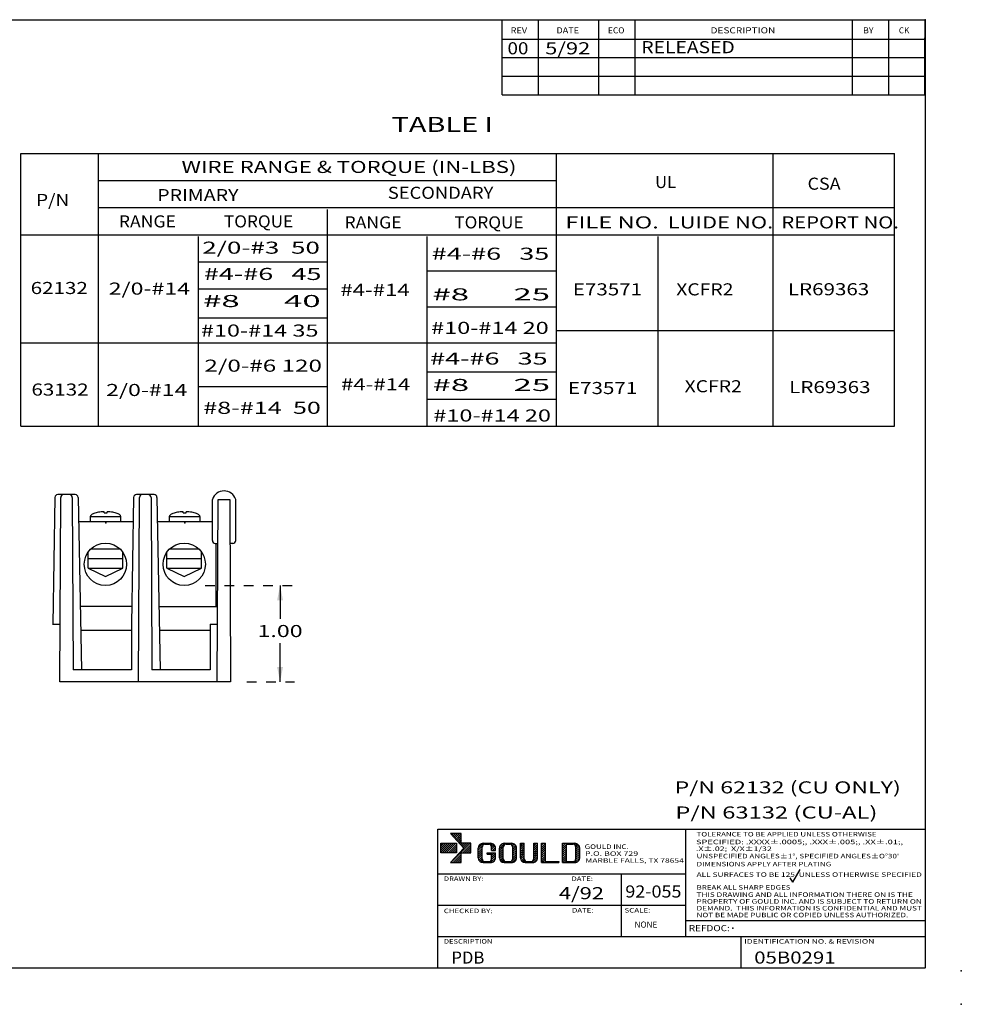
# Model space of a CAD drawing. Extents: x -0.8 to 15, y -11.4 to -0.9.
# Drawn here: x 5.3 to 15, y -11.4 to -1.2 of the extents above; entities that cross this region are included whole.
import ezdxf
from ezdxf.enums import TextEntityAlignment as Align

# ---------------------------------------------------------------- set-up
doc = ezdxf.new("R2010")
doc.units = 0
doc.header["$MEASUREMENT"] = 0
doc.linetypes.add('GAP', pattern=[100.06, 0, -0.06, 100])
doc.linetypes.add('SOLID', pattern=[0])
doc.layers.add('Layer0$C$L0', color=2, linetype='SOLID')
doc.layers.add('Layer55$C$L55', color=111, linetype='SOLID')
doc.dimstyles.new('DIM0', dxfattribs={"dimtxt": 0.125, "dimasz": 0.153877, "dimexe": 0.15, "dimexo": 0.1, "dimgap": 0.0625, "dimtad": 0, "dimtih": 1, "dimtoh": 1, "dimzin": 0, "dimcen": 0.09, "dimaunit": 1, "dimazin": 3, "dimtfac": 1, "dimtofl": 0, "dimtmove": 0, "dimatfit": 3, "dimtolj": 1, "dimtzin": 0})

# ---------------------------------------------------------------- blocks, each defined once
blk = doc.blocks.new('SCREW-SIDE')
at = {"layer": 'Layer0$C$L0'}
for p, q in [((-0.018, 0.102), (-0.018, 0.115)), ((-0.018, 0.102), (0.012, 0.102)), ((0.012, 0.102), (0.012, 0.115)), ((-0.159, 0.011), (-0.159, 0.07)), ((-0.159, 0.066), (0.153, 0.066)), ((0.153, 0.066), (0.153, 0.011))]:
    blk.add_line(p, q, dxfattribs=at)
for points in [[(-0.018, 0.115), (-0.033, 0.115), (-0.048, 0.114), (-0.062, 0.112), (-0.076, 0.11), (-0.09, 0.107), (-0.102, 0.104), (-0.113, 0.101), (-0.124, 0.097), (-0.133, 0.093), (-0.141, 0.089), (-0.147, 0.085), (-0.153, 0.08), (-0.156, 0.075), (-0.159, 0.071), (-0.159, 0.066)], [(0.154, 0.066), (0.153, 0.071), (0.151, 0.075), (0.147, 0.08), (0.142, 0.085), (0.135, 0.089), (0.127, 0.093), (0.118, 0.097), (0.108, 0.101), (0.096, 0.104), (0.084, 0.107), (0.071, 0.11), (0.057, 0.112), (0.042, 0.114), (0.027, 0.115), (0.012, 0.115)]]:
    blk.add_lwpolyline(points, dxfattribs=at)
blk.add_point((0, 0), dxfattribs=at)
blk = doc.blocks.new('*D11')
at = {"layer": 'Layer0$C$L0', "linetype": 'GAP'}
for p, q in [((7.171086, -7.057641), (8.095559, -7.057641)), ((7.602571, -8.05564), (8.095559, -8.05564))]:
    blk.add_line(p, q, dxfattribs=at)
at = {"layer": 'Layer0$C$L0'}
for p, q in [((7.945559, -7.057641), (7.945559, -7.404394)), ((7.945559, -8.05564), (7.945559, -7.654394))]:
    blk.add_line(p, q, dxfattribs=at)
at = {"layer": 'Layer0$C$L0', "color": 0}
for points in [[(7.915124, -7.210643), (7.975993, -7.210643), (7.945559, -7.057641)], [(7.975993, -7.902638), (7.915124, -7.902638), (7.945559, -8.05564)]]:
    blk.add_solid(points, dxfattribs=at)
at = {"layer": 'Layer0$C$L0'}
blk.add_text('1.00', height=0.125, dxfattribs=at).set_placement((7.712271, -7.591894), (8.178846, -7.591894), align=Align.FIT)
blk = doc.blocks.new('REV-LINESP')
at = {"layer": 'Layer0$C$L0'}
for p, q in [((-4.375, -0.2), (-4.375, 0)), ((-4, -0.2), (-4, 0)), ((-3.375, -0.2), (-3.375, 0)), ((-3, -0.2), (-3, 0)), ((-0.75, -0.2), (-0.75, 0)), ((-0.375, -0.2), (-0.375, 0)), ((0, -0.2), (0, 0)), ((-4.375, -0.2), (0, -0.2))]:
    blk.add_line(p, q, dxfattribs=at)
blk.add_point((0, 0), dxfattribs=at)
blk = doc.blocks.new('*X0')
at = {"layer": 'Layer0$C$L0'}
for p, q in [((-4.572635, 1.290728), (-4.6236, 1.239763)), ((-4.582122, 1.260027), (-4.6236, 1.218549)), ((-4.58385, 1.237085), (-4.6236, 1.197337)), ((-4.604272, 1.280303), (-4.613136, 1.271441)), ((-4.551422, 1.290728), (-4.56286, 1.279289)), ((-4.530208, 1.290728), (-4.539905, 1.281031)), ((-4.508995, 1.290728), (-4.518692, 1.281031)), ((-4.488332, 1.290177), (-4.5013, 1.27721)), ((-4.472221, 1.285075), (-4.490362, 1.266935)), ((-4.460109, 1.275975), (-4.485633, 1.25045)), ((-4.451227, 1.263644), (-4.485633, 1.229237)), ((-4.446043, 1.247614), (-4.477655, 1.216003)), ((-4.445835, 1.22661), (-4.456441, 1.216003)), ((-4.58385, 1.215872), (-4.6236, 1.176123)), ((-4.58385, 1.194659), (-4.6236, 1.154909)), ((-4.58385, 1.173445), (-4.623136, 1.13416)), ((-4.58385, 1.152233), (-4.618082, 1.118)), ((-4.58385, 1.131019), (-4.609207, 1.105664)), ((-4.524095, 1.190774), (-4.53067, 1.184201)), ((-4.502882, 1.190774), (-4.515695, 1.177963)), ((-4.481668, 1.190774), (-4.496688, 1.175756)), ((-4.445858, 1.141734), (-4.496564, 1.091026)), ((-4.445858, 1.162946), (-4.487188, 1.121617)), ((-4.460456, 1.190774), (-4.486736, 1.164495)), ((-4.445858, 1.18416), (-4.485708, 1.14431)), ((-4.578947, 1.11471), (-4.596979, 1.096679)), ((-4.568008, 1.104434), (-4.581106, 1.091339)), ((-4.550355, 1.100875), (-4.560205, 1.091026)), ((-4.529142, 1.100875), (-4.538991, 1.091026)), ((-4.506448, 1.102355), (-4.517778, 1.091026)), ((-4.465036, 1.101342), (-4.456174, 1.110204))]:
    blk.add_line(p, q, dxfattribs=at)
blk = doc.blocks.new('*X1')
at = {"layer": 'Layer0$C$L0'}
for p, q in [((-4.349082, 1.290834), (-4.405706, 1.234211)), ((-4.365797, 1.252907), (-4.405706, 1.212999)), ((-4.365602, 1.231887), (-4.405706, 1.191785)), ((-4.373939, 1.287191), (-4.402023, 1.259108)), ((-4.327869, 1.290834), (-4.337739, 1.280964)), ((-4.306657, 1.290834), (-4.316707, 1.280784)), ((-4.285442, 1.290834), (-4.295511, 1.280766)), ((-4.265731, 1.289332), (-4.279994, 1.275069)), ((-4.250837, 1.283014), (-4.270483, 1.263367)), ((-4.239507, 1.273129), (-4.26781, 1.244825)), ((-4.231533, 1.25989), (-4.26781, 1.223612)), ((-4.227746, 1.242463), (-4.26781, 1.202399)), ((-4.365602, 1.210674), (-4.405706, 1.170572)), ((-4.365602, 1.189461), (-4.405706, 1.149359)), ((-4.365602, 1.168248), (-4.40434, 1.129511)), ((-4.365602, 1.147035), (-4.398153, 1.114484)), ((-4.365289, 1.126134), (-4.388381, 1.103042)), ((-4.227609, 1.157749), (-4.29458, 1.090778)), ((-4.273023, 1.09112), (-4.227951, 1.136193)), ((-4.227609, 1.221388), (-4.26781, 1.181185)), ((-4.227609, 1.200175), (-4.26781, 1.159973)), ((-4.227609, 1.178962), (-4.26781, 1.138759)), ((-4.358665, 1.111546), (-4.375394, 1.094818)), ((-4.346269, 1.102729), (-4.357912, 1.091087)), ((-4.326803, 1.100981), (-4.337007, 1.090778)), ((-4.305591, 1.100981), (-4.315794, 1.090778))]:
    blk.add_line(p, q, dxfattribs=at)
blk = doc.blocks.new('*X2')
at = {"layer": 'Layer0$C$L0'}
for p, q in [((-4.168117, 1.29078), (-4.18781, 1.271087)), ((-4.147707, 1.289976), (-4.18781, 1.249874)), ((-4.147707, 1.268763), (-4.18781, 1.22866)), ((-4.147707, 1.247549), (-4.18781, 1.207447)), ((-4.147707, 1.226336), (-4.18781, 1.186234)), ((-4.019567, 1.290838), (-4.049564, 1.260841)), ((-4.040781, 1.290838), (-4.049564, 1.282054)), ((-4.009714, 1.279477), (-4.049564, 1.239627)), ((-4.009714, 1.258264), (-4.049564, 1.218415)), ((-4.009714, 1.23705), (-4.049564, 1.197201)), ((-4.147707, 1.205123), (-4.18781, 1.16502)), ((-4.147707, 1.18391), (-4.18781, 1.143808)), ((-4.147707, 1.162696), (-4.185119, 1.125285)), ((-4.147707, 1.141484), (-4.177986, 1.111205)), ((-4.146305, 1.121672), (-4.167375, 1.100603)), ((-4.009714, 1.152197), (-4.071027, 1.090884)), ((-4.009714, 1.215837), (-4.049564, 1.175988)), ((-4.009714, 1.194624), (-4.049564, 1.154775)), ((-4.009714, 1.173411), (-4.049564, 1.133561)), ((-4.048709, 1.09199), (-4.01082, 1.129878)), ((-4.137985, 1.108778), (-4.153299, 1.093465)), ((-4.124101, 1.101449), (-4.134668, 1.090884)), ((-4.103605, 1.100733), (-4.113454, 1.090884)), ((-4.082391, 1.100733), (-4.092241, 1.090884))]:
    blk.add_line(p, q, dxfattribs=at)
blk = doc.blocks.new('*X3')
at = {"layer": 'Layer0$C$L0'}
for p, q in [((-3.969812, 1.269881), (-3.948808, 1.290885)), ((-3.929611, 1.28887), (-3.969812, 1.248667)), ((-3.969812, 1.227455), (-3.929611, 1.267657)), ((-3.929611, 1.246444), (-3.969812, 1.206241)), ((-3.969812, 1.185027), (-3.929611, 1.225231)), ((-3.929611, 1.204017), (-3.969812, 1.163815)), ((-3.969812, 1.142601), (-3.929611, 1.182804)), ((-3.929611, 1.161591), (-3.969812, 1.121388)), ((-3.969812, 1.100175), (-3.929611, 1.140377)), ((-3.929611, 1.119165), (-3.957887, 1.090887)), ((-3.936674, 1.090887), (-3.926725, 1.100837)), ((-3.905511, 1.100837), (-3.91546, 1.090887)), ((-3.894247, 1.090887), (-3.884298, 1.100837)), ((-3.863084, 1.100837), (-3.873035, 1.090887)), ((-3.851821, 1.090887), (-3.841871, 1.100837)), ((-3.820657, 1.100837), (-3.830608, 1.090887)), ((-3.809394, 1.090887), (-3.799446, 1.100837))]:
    blk.add_line(p, q, dxfattribs=at)
blk = doc.blocks.new('*X4')
at = {"layer": 'Layer0$C$L0'}
for p, q in [((-3.719793, 1.290797), (-3.751565, 1.259026)), ((-3.741006, 1.290797), (-3.751565, 1.280239)), ((-3.711715, 1.277662), (-3.751565, 1.237812)), ((-3.711715, 1.256448), (-3.751565, 1.2166)), ((-3.711715, 1.235236), (-3.751565, 1.195386)), ((-3.698581, 1.290797), (-3.708631, 1.280747)), ((-3.677368, 1.290797), (-3.687418, 1.280747)), ((-3.656154, 1.290797), (-3.666204, 1.280747)), ((-3.634941, 1.290797), (-3.64499, 1.280747)), ((-3.614437, 1.290089), (-3.628059, 1.276465)), ((-3.59902, 1.284292), (-3.617603, 1.265708)), ((-3.587127, 1.274972), (-3.613775, 1.248324)), ((-3.578592, 1.262292), (-3.613775, 1.227111)), ((-3.574008, 1.245662), (-3.613775, 1.205898)), ((-3.573572, 1.224887), (-3.613775, 1.184684)), ((-3.711715, 1.214022), (-3.751565, 1.174173)), ((-3.711715, 1.192809), (-3.751565, 1.15296)), ((-3.711715, 1.171596), (-3.751565, 1.131747)), ((-3.711715, 1.150382), (-3.751565, 1.110533)), ((-3.711715, 1.12917), (-3.750144, 1.090742)), ((-3.622785, 1.090821), (-3.573707, 1.139898)), ((-3.573572, 1.161248), (-3.616016, 1.118803)), ((-3.573572, 1.203674), (-3.613775, 1.163472)), ((-3.573572, 1.182461), (-3.613775, 1.142258)), ((-3.711715, 1.107956), (-3.728931, 1.090742)), ((-3.697515, 1.100944), (-3.707717, 1.090742)), ((-3.676301, 1.100944), (-3.686504, 1.090742)), ((-3.655088, 1.100944), (-3.66529, 1.090742)), ((-3.631633, 1.103185), (-3.644077, 1.090742))]:
    blk.add_line(p, q, dxfattribs=at)
blk = doc.blocks.new('*X5')
at = {"layer": 'Layer0$C$L0'}
for p, q in [((-4.902844, 1.39142), (-4.907668, 1.386595)), ((-4.88163, 1.39142), (-4.897522, 1.375528)), ((-4.860417, 1.39142), (-4.887377, 1.36446)), ((-4.839203, 1.39142), (-4.877232, 1.353392)), ((-4.81799, 1.39142), (-4.867087, 1.342324)), ((-4.799401, 1.388796), (-4.856942, 1.331256)), ((-4.799401, 1.367584), (-4.846797, 1.320189)), ((-4.799401, 1.34637), (-4.836649, 1.309121)), ((-4.799401, 1.325156), (-4.826504, 1.298053)), ((-4.705914, 1.291365), (-4.906119, 1.09116)), ((-4.799401, 1.303944), (-4.816359, 1.286986)), ((-4.790766, 1.291365), (-4.806214, 1.275918)), ((-4.769555, 1.291365), (-4.796069, 1.26485)), ((-4.748341, 1.291365), (-4.785923, 1.253783)), ((-4.699345, 1.276719), (-4.784905, 1.191159)), ((-4.727128, 1.291365), (-4.775778, 1.242714)), ((-4.699345, 1.255507), (-4.763693, 1.191159)), ((-4.699345, 1.234293), (-4.74248, 1.191159)), ((-4.799345, 1.17672), (-4.884905, 1.09116)), ((-4.799345, 1.155506), (-4.863692, 1.09116)), ((-4.799345, 1.134294), (-4.84248, 1.09116)), ((-4.699345, 1.213081), (-4.721266, 1.191159)), ((-4.699345, 1.191867), (-4.700053, 1.191159)), ((-4.799345, 1.11308), (-4.821267, 1.09116)), ((-4.799345, 1.091867), (-4.800053, 1.09116))]:
    blk.add_line(p, q, dxfattribs=at)
blk = doc.blocks.new('*X6')
at = {"layer": 'Layer0$C$L0'}
for p, q in [((-4.918093, 1.291318), (-5.011866, 1.197544)), ((-5.011866, 1.218758), (-4.939307, 1.291318)), ((-4.96052, 1.291318), (-5.011866, 1.23997)), ((-5.011866, 1.261184), (-4.981732, 1.291318)), ((-5.002945, 1.291318), (-5.011866, 1.282398)), ((-4.996731, 1.191466), (-4.89688, 1.291318)), ((-4.875666, 1.291318), (-4.975518, 1.191466)), ((-4.954304, 1.191466), (-4.854453, 1.291318)), ((-4.849652, 1.274905), (-4.933091, 1.191466)), ((-4.911877, 1.191466), (-4.849652, 1.253692)), ((-4.849652, 1.232479), (-4.890666, 1.191466)), ((-4.869452, 1.191466), (-4.849652, 1.211266))]:
    blk.add_line(p, q, dxfattribs=at)
blk = doc.blocks.new('NEWTITLE')
at = {"layer": 'Layer0$C$L0'}
for p, q in [((-5.041019, 1.436883), (0, 1.436883)), ((-5.041019, 0), (-5.041019, 1.436883)), ((-2.47574, 0.326275), (-2.47574, 1.436883)), ((-4.912014, 1.391329), (-4.774516, 1.241329)), ((-4.799515, 1.391329), (-4.912014, 1.391329)), ((-4.799515, 1.29133), (-4.799515, 1.391329)), ((-5.012015, 1.29133), (-4.849514, 1.29133)), ((-5.012015, 1.191329), (-5.012015, 1.29133)), ((-4.774516, 1.241329), (-4.912014, 1.09133)), ((-4.849514, 1.29133), (-4.849514, 1.191329)), ((-4.699515, 1.29133), (-4.799515, 1.29133)), ((-4.699515, 1.191329), (-4.699515, 1.29133)), ((-4.623706, 1.140873), (-4.623706, 1.240874)), ((-4.583705, 1.130874), (-4.583705, 1.250874)), ((-4.573705, 1.290874), (-4.495706, 1.290874)), ((-4.553707, 1.280874), (-4.515705, 1.280874)), ((-4.485706, 1.215874), (-4.485706, 1.250874)), ((-4.445705, 1.215874), (-4.445705, 1.240874)), ((-4.405706, 1.140873), (-4.405706, 1.240874)), ((-4.365705, 1.130874), (-4.365705, 1.250874)), ((-4.355705, 1.290874), (-4.277704, 1.290874)), ((-4.335706, 1.280874), (-4.297704, 1.280874)), ((-4.267704, 1.130874), (-4.267704, 1.250874)), ((-4.227705, 1.140873), (-4.227705, 1.240874)), ((-4.187704, 1.290874), (-4.147705, 1.290874)), ((-4.187704, 1.140873), (-4.187704, 1.290874)), ((-4.147705, 1.130874), (-4.147705, 1.290874)), ((-4.049703, 1.290874), (-4.009704, 1.290874)), ((-4.049703, 1.130874), (-4.049703, 1.290874)), ((-4.009704, 1.140873), (-4.009704, 1.290874)), ((-3.969703, 1.290874), (-3.929704, 1.290874)), ((-3.969703, 1.090874), (-3.969703, 1.290874)), ((-3.929704, 1.100873), (-3.929704, 1.290874)), ((-3.751705, 1.090874), (-3.751705, 1.290874)), ((-3.751705, 1.290874), (-3.623704, 1.290874)), ((-3.711704, 1.100873), (-3.711704, 1.280874)), ((-3.711704, 1.280874), (-3.643703, 1.280874)), ((-3.613704, 1.130874), (-3.613704, 1.250874)), ((-3.573703, 1.140873), (-3.573703, 1.240874)), ((-4.849514, 1.191329), (-5.012015, 1.191329)), ((-4.799515, 1.09133), (-4.799515, 1.191329)), ((-4.799515, 1.191329), (-4.699515, 1.191329)), ((-4.530706, 1.177874), (-4.530706, 1.190874)), ((-4.530706, 1.190874), (-4.445705, 1.190874)), ((-4.530706, 1.177874), (-4.505706, 1.177874)), ((-4.485706, 1.215874), (-4.445705, 1.215874)), ((-4.485706, 1.130874), (-4.485706, 1.157874)), ((-4.445705, 1.140873), (-4.445705, 1.190874)), ((-4.912014, 1.09133), (-4.799515, 1.09133)), ((-4.573705, 1.090874), (-4.495706, 1.090874)), ((-4.553707, 1.100873), (-4.515705, 1.100873)), ((-4.355705, 1.090874), (-4.277704, 1.090874)), ((-4.335706, 1.100873), (-4.297704, 1.100873)), ((-4.137704, 1.090874), (-4.059703, 1.090874)), ((-4.117704, 1.100873), (-4.079704, 1.100873)), ((-3.969703, 1.090874), (-3.791704, 1.090874)), ((-3.929704, 1.100873), (-3.791704, 1.100873)), ((-3.791704, 1.100873), (-3.791704, 1.090874)), ((-3.751705, 1.090874), (-3.623704, 1.090874)), ((-3.711704, 1.100873), (-3.643703, 1.100873)), ((-1.368988, 0.887476), (-1.291639, 1.021448)), ((-5.041019, 0.97389), (-2.47574, 0.97389)), ((-3.141859, 0.326275), (-3.141859, 0.97389)), ((-1.368988, 0.887476), (-1.396059, 0.934364)), ((-5.041019, 0.650082), (-2.47574, 0.650082)), ((-2.47574, 0.493216), (0, 0.493216)), ((-5.041019, 0.326275), (0, 0.326275)), ((-1.902138, 0), (-1.902138, 0.326275))]:
    blk.add_line(p, q, dxfattribs=at)
for centre, radius, start, end in [((-4.573705, 1.240874), 0.05, 90.000003, 180.000005), ((-4.553707, 1.250874), 0.03, 90.000003, 180.000005), ((-4.515705, 1.250874), 0.03, 0.00001, 89.999989), ((-4.495706, 1.240874), 0.05, 0, 90.000003), ((-4.355705, 1.240874), 0.05, 90.000003, 180.000005), ((-4.335706, 1.250874), 0.03, 90.000003, 180.000005), ((-4.297704, 1.250874), 0.03, 0.00001, 89.999989), ((-4.277704, 1.240874), 0.05, 0, 90.000003), ((-3.643703, 1.250874), 0.03, 0.00001, 89.999989), ((-3.623704, 1.240874), 0.05, 0, 90.000003), ((-4.573705, 1.140873), 0.05, 180.000005, 270.000001), ((-4.553707, 1.130874), 0.03, 180.000005, 270.000001), ((-4.515705, 1.130874), 0.03, 270.000001, 360.00001), ((-4.505706, 1.157874), 0.02, 0, 90.000003), ((-4.495706, 1.140873), 0.05, 270.000001, 360.00001), ((-4.355705, 1.140873), 0.05, 180.000005, 270.000001), ((-4.335706, 1.130874), 0.03, 180.000005, 270.000001), ((-4.297704, 1.130874), 0.03, 270.000001, 360.00001), ((-4.277704, 1.140873), 0.05, 270.000001, 360.00001), ((-4.137704, 1.140873), 0.05, 180.000005, 270.000001), ((-4.117704, 1.130874), 0.03, 180.000005, 270.000001), ((-4.079704, 1.130874), 0.03, 270.000001, 360.00001), ((-4.059703, 1.140873), 0.05, 270.000001, 360.00001), ((-3.643703, 1.130874), 0.03, 270.000001, 360.00001), ((-3.623704, 1.140873), 0.05, 270.000001, 360.00001)]:
    blk.add_arc(centre, radius, start, end, dxfattribs=at)
blk.add_point((-1.988487, 0.413035), dxfattribs=at)
at = {"layer": 'Layer55$C$L55'}
for name in ['*X5', '*X6', '*X0', '*X1', '*X2', '*X3', '*X4']:
    blk.add_blockref(name, (0, 0), dxfattribs=at)
at = {"layer": 'Layer0$C$L0'}
for s, height, p, p2 in [('SPECIFIED: .XXXX%%p.0005;, .XXX%%p.005;, .XX%%p.01;,', 0.046875, (-2.370969, 1.281389), (-0.227253, 1.281389)), ('TOLERANCE TO BE APPLIED UNLESS OTHERWISE', 0.046875, (-2.364801, 1.361413), (-0.502335, 1.361413)), ('GOULD INC.', 0.046875, (-3.522998, 1.232512), (-3.066782, 1.232512)), ('.X%%p.02;  X/X%%p1/32', 0.046875, (-2.370969, 1.211076), (-1.586628, 1.211076)), ('P.O. BOX 729', 0.046875, (-3.519015, 1.160825), (-2.969049, 1.160825)), ('MARBLE FALLS, TX 78654', 0.046875, (-3.515032, 1.089139), (-2.496317, 1.089139)), ("UNSPECIFIED ANGLES%%p1%%d, SPECIFIED ANGLES%%pO%%d30'", 0.046875, (-2.364801, 1.135219), (-0.26796, 1.135219)), ('DIMENSIONS APPLY AFTER PLATING', 0.046875, (-2.364801, 1.052206), (-0.971085, 1.052206)), ('DRAWN BY:', 0.046875, (-4.979852, 0.90111), (-4.570511, 0.90111)), ('DATE:', 0.046875, (-3.659951, 0.90111), (-3.43811, 0.90111)), ('ALL SURFACES TO BE 125  UNLESS OTHERWISE SPECIFIED', 0.046875, (-2.364801, 0.943561), (-0.033585, 0.943561)), ('BREAK ALL SHARP EDGES', 0.046875, (-2.364801, 0.811332), (-1.39296, 0.811332)), ('THIS DRAWING AND ALL INFORMATION THERE ON IS THE', 0.046875, (-2.364801, 0.736318), (-0.127335, 0.736318)), ('PROPERTY OF GOULD INC. AND IS SUBJECT TO RETURN ON', 0.046875, (-2.364801, 0.666005), (-0.033585, 0.666005)), ('CHECKED BY:', 0.046875, (-4.979852, 0.568051), (-4.476761, 0.568051)), ('DATE:', 0.046875, (-3.653783, 0.574219), (-3.431942, 0.574219)), ('SCALE:', 0.046875, (-3.111019, 0.574219), (-2.842304, 0.574219)), ('DEMAND.  THIS INFORMATION IS CONFIDENTIAL AND MUST', 0.046875, (-2.364801, 0.595693), (-0.033585, 0.595693)), ('NOT BE MADE PUBLIC OR COPIED UNLESS AUTHORIZED.', 0.046875, (-2.364801, 0.52538), (-0.17421, 0.52538)), ('NONE', 0.063, (-3.006168, 0.418541), (-2.771014, 0.418541)), ('REFDOC:', 0.063, (-2.444901, 0.381535), (-2.020748, 0.381535)), ('DESCRIPTION', 0.046875, (-4.979852, 0.25257), (-4.476761, 0.25257)), ('IDENTIFICATION NO. & REVISION', 0.046875, (-1.871299, 0.25257), (-0.524459, 0.25257))]:
    blk.add_text(s, height=height, dxfattribs=at).set_placement(p, p2, align=Align.FIT)
blk = doc.blocks.new('REV-HEADINGP')
at = {"layer": 'Layer0$C$L0'}
for p, q in [((-4.375, -0.2), (-4.375, 0)), ((-4, -0.2), (-4, 0)), ((-3.375, -0.2), (-3.375, 0)), ((-3, -0.2), (-3, 0)), ((-0.75, -0.2), (-0.75, 0)), ((-0.375, -0.2), (-0.375, 0)), ((0, -0.2), (0, 0)), ((-4.375, -0.2), (0, -0.2))]:
    blk.add_line(p, q, dxfattribs=at)
for s, p, p2 in [('REV', (-4.289352, -0.141521), (-4.118564, -0.141521)), ('DATE', (-3.81441, -0.141521), (-3.581123, -0.141521)), ('ECO', (-3.281666, -0.141521), (-3.110879, -0.141521)), ('DESCRIPTION', (-2.220139, -0.141521), (-1.549351, -0.141521)), ('BY', (-0.641315, -0.141704), (-0.533027, -0.141704)), ('CK', (-0.271321, -0.141521), (-0.163033, -0.141521))]:
    blk.add_text(s, height=0.0625, dxfattribs=at).set_placement(p, p2, align=Align.FIT)
blk = doc.blocks.new('Cadra_attr_0')
at = {"layer": 'Layer0$C$L0'}
blk.add_point((8.032, -5.28125), dxfattribs=at)
at = {"layer": 'Layer0$C$L0', "flags": 11}
blk.add_attdef('2', (8.032, -5.28125), '', height=0.156, dxfattribs=at)
blk = doc.blocks.new('Cadra_attr_1')
at = {"layer": 'Layer0$C$L0'}
blk.add_point((8.032, -4.93625), dxfattribs=at)
at = {"layer": 'Layer0$C$L0', "flags": 11}
blk.add_attdef('1', (8.032, -4.93625), '', height=0.156, dxfattribs=at)
blk = doc.blocks.new('BP')
at = {"layer": 'Layer0$C$L0'}
for p, q in [((-7.657001, 4.90625), (7.657, 4.90625)), ((7.657, 4.90625), (7.657, -4.90625)), ((7.654999, -4.90625), (-7.657001, -4.90625))]:
    blk.add_line(p, q, dxfattribs=at)
blk.add_point((7.657, 4.90625), dxfattribs=at)
for name, p in [('REV-HEADINGP', (7.657, 4.90625)), ('NEWTITLE', (7.657, -4.90625)), ('Cadra_attr_1', (0, 0)), ('Cadra_attr_0', (0, 0))]:
    blk.add_blockref(name, p, dxfattribs=at)

msp = doc.modelspace()

# ---------------------------------------------------------------- linework, layer by layer
at = {"layer": 'Layer0$C$L0'}
for p, q in [((5.26265, -5.408549), (5.26265, -2.588549)), ((5.26265, -2.588549), (14.302652, -2.588549)), ((6.06765, -5.408549), (6.06765, -2.588549)), ((10.807652, -5.408549), (10.807652, -2.588549)), ((13.047651, -5.408549), (13.047651, -2.588549)), ((14.302652, -5.408549), (14.302652, -2.588549)), ((6.06765, -2.868549), (10.807652, -2.868549)), ((6.06765, -3.148549), (14.302652, -3.148549)), ((8.437651, -5.408549), (8.437651, -3.168549)), ((5.26265, -3.428549), (14.302652, -3.428549)), ((7.10265, -5.408549), (7.10265, -3.448549)), ((9.467651, -5.408549), (9.467651, -3.448549)), ((11.857649, -5.408549), (11.857649, -3.448549)), ((7.10265, -3.708549), (8.437651, -3.708549)), ((9.467651, -3.801548), (10.807652, -3.801548)), ((7.10265, -3.988549), (8.437651, -3.988549)), ((9.467651, -4.174549), (10.807652, -4.174549)), ((7.10265, -4.288549), (8.437651, -4.288549)), ((10.807652, -4.418549), (14.302652, -4.418549)), ((5.26265, -4.548549), (10.807652, -4.548549)), ((9.467651, -4.848549), (10.807652, -4.848549)), ((7.10265, -4.998549), (8.437651, -4.998549)), ((9.467651, -5.128549), (10.807652, -5.128549)), ((5.26265, -5.408549), (14.302652, -5.408549)), ((5.615199, -6.147119), (5.592381, -7.458307)), ((5.826262, -6.11764), (5.645195, -6.11764)), ((5.666043, -8.05564), (5.675563, -6.147491)), ((5.795843, -6.147509), (5.80371, -7.93064)), ((5.856256, -6.147085), (5.889264, -7.93064)), ((6.430199, -6.147119), (6.407381, -7.458307)), ((6.641262, -6.11764), (6.460195, -6.11764)), ((6.481043, -8.05564), (6.490563, -6.147491)), ((6.610843, -6.147509), (6.61871, -7.93064)), ((6.671256, -6.147085), (6.704264, -7.93064)), ((7.2452, -6.592641), (7.2452, -6.167641)), ((7.296043, -8.05564), (7.305462, -6.167641)), ((7.305462, -6.167641), (7.425932, -6.167641)), ((7.425932, -6.167641), (7.434262, -8.05564)), ((7.486256, -6.592641), (7.486256, -6.167641)), ((6.425787, -6.40064), (5.860949, -6.40064)), ((7.2452, -6.40064), (6.675949, -6.40064)), ((5.95856, -6.879705), (5.95856, -6.713897)), ((5.987893, -6.679706), (6.289227, -6.679706)), ((6.31856, -6.879705), (6.31856, -6.713897)), ((6.77356, -6.879705), (6.77356, -6.713897)), ((6.802893, -6.679706), (7.104228, -6.679706)), ((7.13356, -6.879705), (7.13356, -6.713897)), ((7.275199, -6.622641), (7.303516, -6.622641)), ((7.28356, -7.27564), (7.28356, -6.622641)), ((7.456256, -6.622641), (7.427939, -6.622641)), ((5.95856, -6.779706), (6.31856, -6.779706)), ((6.77356, -6.779706), (7.13356, -6.779706)), ((5.95856, -6.879705), (6.13856, -6.963641)), ((5.95856, -6.879705), (6.31856, -6.879705)), ((6.13856, -6.963641), (6.31856, -6.879705)), ((6.77356, -6.879705), (7.13356, -6.879705)), ((6.77356, -6.879705), (6.95356, -6.963641)), ((6.95356, -6.963641), (7.13356, -6.879705)), ((6.41056, -7.27564), (5.877142, -7.27564)), ((6.692142, -7.27564), (7.299934, -7.27564)), ((5.592358, -7.459641), (5.669017, -7.459641)), ((6.407358, -7.52464), (5.88175, -7.52464)), ((6.407358, -7.459641), (6.407358, -7.93064)), ((7.222358, -7.52464), (6.69675, -7.52464)), ((7.222358, -7.459641), (7.222358, -7.93064)), ((7.222358, -7.459641), (7.299016, -7.459641)), ((6.407358, -7.93064), (5.80371, -7.93064)), ((7.222358, -7.93064), (6.61871, -7.93064)), ((7.434262, -8.05564), (5.666043, -8.05564))]:
    msp.add_line(p, q, dxfattribs=at)
for centre in [(6.13856, -6.838641), (6.95356, -6.838641)]:
    msp.add_circle(centre, 0.219, dxfattribs=at)
for centre, radius, start, end in [((7.365728, -6.2062), 0.126546, 17.740254, 162.259668), ((5.645195, -6.147641), 0.03, 89.999996, 179.003016), ((5.705563, -6.147641), 0.03, 89.999996, 179.714148), ((5.765843, -6.147641), 0.03, 0.25278, 89.999996), ((5.826262, -6.147641), 0.03, 1.060232, 89.999996), ((6.460195, -6.147641), 0.03, 89.999996, 179.003016), ((6.520563, -6.147641), 0.03, 89.999996, 179.714148), ((6.580843, -6.147641), 0.03, 0.25278, 89.999996), ((6.641262, -6.147641), 0.03, 1.060232, 89.999996), ((7.275199, -6.592641), 0.03, 180.000019, 270.000001), ((7.456256, -6.592641), 0.03, 270.000001, 359.999983)]:
    msp.add_arc(centre, radius, start, end, dxfattribs=at)

# ---------------------------------------------------------------- block references
for name, p in [('BP', (6.963451, -6.110215)), ('REV-LINESP', (14.619416, -1.395179)), ('REV-LINESP', (14.619416, -1.58913)), ('REV-LINESP', (14.619416, -1.783081)), ('SCREW-SIDE', (6.142997, -6.409902)), ('SCREW-SIDE', (6.961139, -6.409902))]:
    msp.add_blockref(name, p, dxfattribs=at)

# ---------------------------------------------------------------- texts
for s, height, p, p2 in [('RELEASED', 0.125, (11.68427, -1.550688), (12.650845, -1.550688)), ('00', 0.125, (10.299151, -1.56223), (10.515727, -1.56223)), ('5/92', 0.125, (10.689108, -1.562409), (11.155683, -1.562409)), ('TABLE I', 0.156, (9.099311, -2.365874), (10.149597, -2.365874)), ('WIRE RANGE & TORQUE (IN-LBS)', 0.125, (6.925419, -2.7899), (10.391995, -2.7899)), ('UL', 0.125, (11.826509, -2.945935), (12.043084, -2.945935)), ('CSA', 0.125, (13.404392, -2.963292), (13.745968, -2.963292)), ('SECONDARY', 0.125, (9.060928, -3.057369), (10.152504, -3.057369)), ('P/N', 0.125, (5.421617, -3.131214), (5.763192, -3.131214)), ('PRIMARY', 0.125, (6.673989, -3.08149), (7.515564, -3.08149)), ('RANGE', 0.125, (6.276774, -3.353384), (6.868349, -3.353384)), ('TORQUE', 0.125, (7.364834, -3.353384), (8.08141, -3.353384)), ('RANGE', 0.125, (8.612144, -3.363722), (9.203719, -3.363722)), ('TORQUE', 0.125, (9.748849, -3.363722), (10.465424, -3.363722)), ('FILE NO.', 0.125, (10.898472, -3.363722), (11.865047, -3.363722)), ('LUIDE NO.', 0.125, (11.957675, -3.363722), (13.04925, -3.363722)), ('REPORT NO.', 0.125, (13.133132, -3.363722), (14.349707, -3.363722)), ('2/0-#3  50', 0.125, (7.140822, -3.6254), (8.357397, -3.6254)), ('#4-#6   35', 0.125, (9.514683, -3.687915), (10.731258, -3.687915)), ('#4-#6   45', 0.125, (7.156823, -3.897415), (8.373398, -3.897415)), ('62132', 0.125, (5.364774, -4.042608), (5.956349, -4.042608)), ('2/0-#14', 0.125, (6.172369, -4.048917), (7.013944, -4.048917)), ('#4-#14', 0.125, (8.569916, -4.061536), (9.286491, -4.061536)), ('E73571', 0.125, (10.975294, -4.056481), (11.691869, -4.056481)), ('XCFR2', 0.125, (12.045499, -4.056481), (12.637074, -4.056481)), ('LR69363', 0.125, (13.200966, -4.055226), (14.042541, -4.055226)), ('#8      40', 0.125, (7.148823, -4.17743), (8.365399, -4.17743)), ('#8      25', 0.125, (9.522873, -4.108353), (10.739448, -4.108353)), ('#10-#14 35', 0.125, (7.126469, -4.482929), (8.343044, -4.482929)), ('#10-#14 20', 0.125, (9.509222, -4.455078), (10.725797, -4.455078)), ('#4-#6   35', 0.125, (9.497911, -4.772507), (10.714487, -4.772507)), ('2/0-#6 120', 0.125, (7.162801, -4.846258), (8.379377, -4.846258)), ('63132', 0.125, (5.372725, -5.093464), (5.9643, -5.093464)), ('2/0-#14', 0.125, (6.145481, -5.097814), (6.987056, -5.097814)), ('#4-#14', 0.125, (8.576225, -5.039483), (9.292801, -5.039483)), ('#8      25', 0.125, (9.523523, -5.045692), (10.740099, -5.045692)), ('E73571', 0.125, (10.925032, -5.077464), (11.641607, -5.077464)), ('XCFR2', 0.125, (12.132044, -5.059015), (12.723619, -5.059015)), ('LR69363', 0.125, (13.21417, -5.067885), (14.055746, -5.067885)), ('#8-#14  50', 0.125, (7.150691, -5.282253), (8.367266, -5.282253)), ('#10-#14 20', 0.125, (9.532059, -5.361564), (10.748634, -5.361564)), ('P/N 62132 (CU ONLY)', 0.125, (12.027957, -9.209442), (14.369532, -9.209442)), ('P/N 63132 (CU-AL)', 0.125, (12.035975, -9.469345), (14.127551, -9.469345)), ('4/92', 0.125, (10.831315, -10.304222), (11.29789, -10.304222)), ('PDB', 0.125, (9.718567, -10.970357), (10.060142, -10.970357)), ('05B0291', 0.125, (12.852428, -10.970357), (13.694004, -10.970357))]:
    msp.add_text(s, height=height, dxfattribs=at).set_placement(p, p2, align=Align.FIT)
at = {"layer": 'Layer0$C$L0', "width": 0.92939}
msp.add_text('92-055', height=0.125, dxfattribs=at).set_placement((11.51848, -10.286697), (12.099349, -10.286697), align=Align.FIT)

# ---------------------------------------------------------------- dimensions: what is measured, and where the dimension line sits
at = {"layer": 'Layer0$C$L0'}
dim = msp.add_linear_dim(base=(7.945559, -7.057641), p1=(7.502571, -8.05564), p2=(7.071086, -7.057641), angle=90, dimstyle='DIM0', dxfattribs=at)
dim.commit()
dim.dimension.update_dxf_attribs({"geometry": '*D11', "text_midpoint": (7.945558, -7.529394)})

doc.saveas('drawing.dxf')
